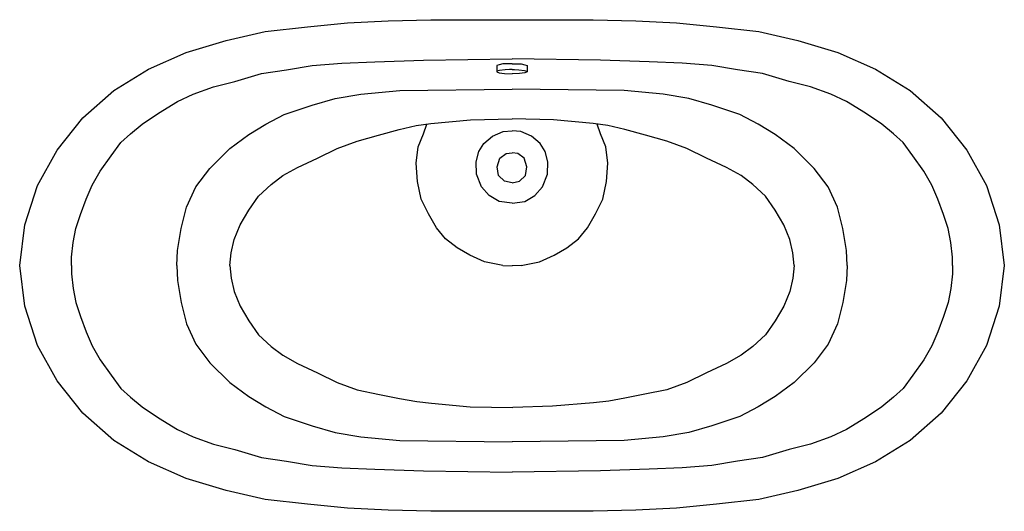
# Model space of a CAD drawing. Extents: x -0.85 to 0.85, y -0.85 to 0.
import ezdxf

# ---------------------------------------------------------------- set-up
doc = ezdxf.new("R2010")
doc.units = 0
doc.layers.get('0').update_dxf_attribs({"linetype": 'CONTINUOUS'})

msp = doc.modelspace()

# ---------------------------------------------------------------- linework, layer by layer
for p, q in [((-0.153, -0.0701), (0, -0.0676)), ((0.153, -0.0701), (0, -0.0676)), ((-0.3894, -0.0866), (-0.3449, -0.0789)), ((-0.3449, -0.0789), (-0.2941, -0.0751)), ((-0.2941, -0.0751), (-0.2369, -0.0726)), ((-0.2369, -0.0726), (-0.153, -0.0701)), ((-0.0224, -0.0779), (-0.0262, -0.0793)), ((-0.0262, -0.0793), (-0.0262, -0.0902)), ((-0.0161, -0.0765), (-0.0224, -0.0779)), ((-0.0075, -0.0761), (-0.0161, -0.0765)), ((0, -0.0761), (-0.0075, -0.0761)), ((0, -0.0761), (0.0075, -0.0761)), ((0.0075, -0.0761), (0.0161, -0.0765)), ((0.0161, -0.0765), (0.0224, -0.0779)), ((0.0224, -0.0779), (0.0262, -0.0793)), ((0.0262, -0.0793), (0.0262, -0.0902)), ((0.2369, -0.0726), (0.153, -0.0701)), ((0.2941, -0.0751), (0.2369, -0.0726)), ((0.3449, -0.0789), (0.2941, -0.0751)), ((0.3894, -0.0866), (0.3449, -0.0789)), ((-0.4784, -0.1069), (-0.4326, -0.0929)), ((-0.4326, -0.0929), (-0.3894, -0.0866)), ((-0.0218, -0.0876), (-0.0262, -0.0889)), ((-0.0262, -0.0902), (-0.022, -0.092)), ((-0.022, -0.092), (-0.0127, -0.093)), ((-0.0119, -0.0864), (-0.0218, -0.0876)), ((-0.0127, -0.093), (0, -0.0933)), ((-0.0042, -0.0858), (-0.0119, -0.0864)), ((0, -0.0858), (-0.0042, -0.0858)), ((0, -0.0858), (0.0042, -0.0858)), ((0.0127, -0.093), (0, -0.0933)), ((0.0042, -0.0858), (0.0119, -0.0864)), ((0.0119, -0.0864), (0.0218, -0.0876)), ((0.022, -0.092), (0.0127, -0.093)), ((0.0218, -0.0876), (0.0262, -0.0889)), ((0.0262, -0.0902), (0.022, -0.092)), ((0.4326, -0.0929), (0.3894, -0.0866)), ((0.4784, -0.1069), (0.4326, -0.0929)), ((-0.5508, -0.1284), (-0.5152, -0.1157)), ((-0.5152, -0.1157), (-0.4784, -0.1069)), ((0.5152, -0.1157), (0.4784, -0.1069)), ((0.5508, -0.1284), (0.5152, -0.1157)), ((-0.5775, -0.1411), (-0.5508, -0.1284)), ((-0.3055, -0.1361), (-0.261, -0.1284)), ((-0.261, -0.1284), (-0.1937, -0.1221)), ((-0.1937, -0.1221), (0, -0.1197)), ((0.1937, -0.1221), (0, -0.1197)), ((0.261, -0.1284), (0.1937, -0.1221)), ((0.3055, -0.1361), (0.261, -0.1284)), ((0.5775, -0.1411), (0.5508, -0.1284)), ((-0.6105, -0.1614), (-0.5775, -0.1411)), ((-0.3932, -0.164), (-0.3449, -0.1475)), ((-0.3449, -0.1475), (-0.3055, -0.1361)), ((0.3449, -0.1475), (0.3055, -0.1361)), ((0.3932, -0.164), (0.3449, -0.1475)), ((0.6105, -0.1614), (0.5775, -0.1411)), ((-0.6385, -0.1805), (-0.6105, -0.1614)), ((-0.425, -0.1805), (-0.3932, -0.164)), ((0.425, -0.1805), (0.3932, -0.164)), ((0.6385, -0.1805), (0.6105, -0.1614)), ((-0.6588, -0.197), (-0.6385, -0.1805)), ((-0.4542, -0.1983), (-0.425, -0.1805)), ((-0.195, -0.1894), (-0.1657, -0.183)), ((-0.1657, -0.183), (-0.1403, -0.1792)), ((-0.153, -0.197), (-0.147, -0.1802)), ((-0.1403, -0.1792), (-0.0717, -0.1729)), ((-0.0717, -0.1729), (0, -0.171)), ((0.0717, -0.1729), (0, -0.171)), ((0.1403, -0.1792), (0.0717, -0.1729)), ((0.1657, -0.183), (0.1403, -0.1792)), ((0.153, -0.197), (0.147, -0.1802)), ((0.195, -0.1894), (0.1657, -0.183)), ((0.4542, -0.1983), (0.425, -0.1805)), ((0.6588, -0.197), (0.6385, -0.1805)), ((-0.6754, -0.2122), (-0.6588, -0.197)), ((-0.4873, -0.2224), (-0.4542, -0.1983)), ((-0.2674, -0.2097), (-0.2305, -0.1995)), ((-0.2305, -0.1995), (-0.195, -0.1894)), ((-0.1619, -0.2198), (-0.153, -0.197)), ((-0.0485, -0.2136), (-0.0334, -0.2012)), ((-0.0334, -0.2012), (-0.0154, -0.1933)), ((-0.0154, -0.1933), (0, -0.1919)), ((0.0154, -0.1933), (0, -0.1919)), ((0.0334, -0.2012), (0.0154, -0.1933)), ((0.0485, -0.2136), (0.0334, -0.2012)), ((0.1619, -0.2198), (0.153, -0.197)), ((0.2305, -0.1995), (0.195, -0.1894)), ((0.2674, -0.2097), (0.2305, -0.1995)), ((0.4873, -0.2224), (0.4542, -0.1983)), ((0.6754, -0.2122), (0.6588, -0.197)), ((-0.6919, -0.2351), (-0.6754, -0.2122)), ((-0.3017, -0.2224), (-0.2674, -0.2097)), ((-0.1657, -0.2478), (-0.1619, -0.2198)), ((-0.0572, -0.2279), (-0.0485, -0.2136)), ((0.0572, -0.2279), (0.0485, -0.2136)), ((0.1657, -0.2478), (0.1619, -0.2198)), ((0.3017, -0.2224), (0.2674, -0.2097)), ((0.6919, -0.2351), (0.6754, -0.2122)), ((-0.7109, -0.2617), (-0.6919, -0.2351)), ((-0.5216, -0.2567), (-0.4873, -0.2224)), ((-0.336, -0.2389), (-0.3017, -0.2224)), ((-0.0621, -0.2452), (-0.0572, -0.2279)), ((-0.021, -0.2392), (-0.0101, -0.2313)), ((-0.0101, -0.2313), (0, -0.2299)), ((0.0101, -0.2313), (0, -0.2299)), ((0.021, -0.2392), (0.0101, -0.2313)), ((0.0621, -0.2452), (0.0572, -0.2279)), ((0.336, -0.2389), (0.3017, -0.2224)), ((0.5216, -0.2567), (0.4873, -0.2224)), ((0.7109, -0.2617), (0.6919, -0.2351)), ((-0.3703, -0.2554), (-0.336, -0.2389)), ((-0.1632, -0.2795), (-0.1657, -0.2478)), ((-0.0613, -0.2667), (-0.0621, -0.2452)), ((-0.0259, -0.2541), (-0.021, -0.2392)), ((-0.0233, -0.2689), (-0.0259, -0.2541)), ((0.0259, -0.2541), (0.021, -0.2392)), ((0.0233, -0.2689), (0.0259, -0.2541)), ((0.0613, -0.2667), (0.0621, -0.2452)), ((0.1632, -0.2795), (0.1657, -0.2478)), ((0.3703, -0.2554), (0.336, -0.2389)), ((-0.7249, -0.2859), (-0.7109, -0.2617)), ((-0.5457, -0.2884), (-0.5216, -0.2567)), ((-0.4161, -0.2846), (-0.3958, -0.2693)), ((-0.3958, -0.2693), (-0.3703, -0.2554)), ((-0.0526, -0.2884), (-0.0613, -0.2667)), ((-0.0131, -0.2791), (-0.0233, -0.2689)), ((0.0131, -0.2791), (0.0233, -0.2689)), ((0.0526, -0.2884), (0.0613, -0.2667)), ((0.3958, -0.2693), (0.3703, -0.2554)), ((0.4161, -0.2846), (0.3958, -0.2693)), ((0.5457, -0.2884), (0.5216, -0.2567)), ((0.7249, -0.2859), (0.7109, -0.2617)), ((-0.7351, -0.31), (-0.7249, -0.2859)), ((-0.5623, -0.3239), (-0.5457, -0.2884)), ((-0.4377, -0.3049), (-0.4161, -0.2846)), ((-0.1568, -0.31), (-0.1632, -0.2795)), ((-0.0395, -0.3035), (-0.0526, -0.2884)), ((0, -0.2817), (-0.0131, -0.2791)), ((0, -0.2817), (0.0131, -0.2791)), ((0.0395, -0.3035), (0.0526, -0.2884)), ((0.1568, -0.31), (0.1632, -0.2795)), ((0.4377, -0.3049), (0.4161, -0.2846)), ((0.5623, -0.3239), (0.5457, -0.2884)), ((0.7351, -0.31), (0.7249, -0.2859)), ((-0.4542, -0.329), (-0.4377, -0.3049)), ((-0.0221, -0.3138), (-0.0395, -0.3035)), ((0.0221, -0.3138), (0.0395, -0.3035)), ((0.4542, -0.329), (0.4377, -0.3049)), ((-0.7453, -0.3366), (-0.7351, -0.31)), ((-0.1441, -0.3354), (-0.1568, -0.31)), ((0, -0.3171), (-0.0221, -0.3138)), ((0, -0.3171), (0.0221, -0.3138)), ((0.1441, -0.3354), (0.1568, -0.31)), ((0.7453, -0.3366), (0.7351, -0.31)), ((-0.7529, -0.3607), (-0.7453, -0.3366)), ((-0.5711, -0.3607), (-0.5623, -0.3239)), ((-0.4695, -0.3544), (-0.4542, -0.329)), ((-0.1301, -0.3595), (-0.1441, -0.3354)), ((0.1301, -0.3595), (0.1441, -0.3354)), ((0.4695, -0.3544), (0.4542, -0.329)), ((0.5711, -0.3607), (0.5623, -0.3239)), ((0.7529, -0.3607), (0.7453, -0.3366)), ((-0.4796, -0.3798), (-0.4695, -0.3544)), ((0.4796, -0.3798), (0.4695, -0.3544)), ((-0.758, -0.3849), (-0.7529, -0.3607)), ((-0.5775, -0.3988), (-0.5711, -0.3607)), ((-0.1149, -0.3785), (-0.1301, -0.3595)), ((0.1149, -0.3785), (0.1301, -0.3595)), ((0.5775, -0.3988), (0.5711, -0.3607)), ((0.758, -0.3849), (0.7529, -0.3607)), ((-0.7605, -0.4103), (-0.758, -0.3849)), ((-0.4847, -0.4026), (-0.4796, -0.3798)), ((-0.0946, -0.3938), (-0.1149, -0.3785)), ((0.0946, -0.3938), (0.1149, -0.3785)), ((0.4847, -0.4026), (0.4796, -0.3798)), ((0.7605, -0.4103), (0.758, -0.3849)), ((-0.5788, -0.4245), (-0.5775, -0.3988)), ((-0.4873, -0.4245), (-0.4847, -0.4026)), ((-0.073, -0.4064), (-0.0946, -0.3938)), ((-0.0475, -0.4179), (-0.073, -0.4064)), ((0.0475, -0.4179), (0.073, -0.4064)), ((0.073, -0.4064), (0.0946, -0.3938)), ((0.4873, -0.4245), (0.4847, -0.4026)), ((0.5788, -0.4245), (0.5775, -0.3988)), ((-0.7605, -0.4245), (-0.7605, -0.4103)), ((-0.7605, -0.4245), (-0.7605, -0.4387)), ((-0.5788, -0.4245), (-0.5775, -0.4501)), ((-0.4873, -0.4245), (-0.4847, -0.4463)), ((-0.0158, -0.4245), (-0.0475, -0.4179)), ((-0.0158, -0.4245), (0, -0.4249)), ((0.0158, -0.4245), (0, -0.4249)), ((0.0158, -0.4245), (0.0475, -0.4179)), ((0.4873, -0.4245), (0.4847, -0.4463)), ((0.5788, -0.4245), (0.5775, -0.4501)), ((0.7605, -0.4245), (0.7605, -0.4103)), ((0.7605, -0.4245), (0.7605, -0.4387)), ((-0.7605, -0.4387), (-0.758, -0.4641)), ((0.7605, -0.4387), (0.758, -0.4641)), ((-0.5775, -0.4501), (-0.5711, -0.4882)), ((-0.4847, -0.4463), (-0.4796, -0.4692)), ((0.4847, -0.4463), (0.4796, -0.4692)), ((0.5775, -0.4501), (0.5711, -0.4882)), ((-0.758, -0.4641), (-0.7529, -0.4882)), ((-0.4796, -0.4692), (-0.4695, -0.4945)), ((0.4796, -0.4692), (0.4695, -0.4945)), ((0.758, -0.4641), (0.7529, -0.4882)), ((-0.7529, -0.4882), (-0.7453, -0.5123)), ((-0.5711, -0.4882), (-0.5623, -0.525)), ((0.5711, -0.4882), (0.5623, -0.525)), ((0.7529, -0.4882), (0.7453, -0.5123)), ((-0.4695, -0.4945), (-0.4542, -0.5199)), ((0.4695, -0.4945), (0.4542, -0.5199)), ((-0.7453, -0.5123), (-0.7351, -0.539)), ((-0.5623, -0.525), (-0.5457, -0.5606)), ((-0.4542, -0.5199), (-0.4377, -0.5441)), ((0.4542, -0.5199), (0.4377, -0.5441)), ((0.5623, -0.525), (0.5457, -0.5606)), ((0.7453, -0.5123), (0.7351, -0.539)), ((-0.7351, -0.539), (-0.7249, -0.5631)), ((0.7351, -0.539), (0.7249, -0.5631)), ((-0.5457, -0.5606), (-0.5216, -0.5923)), ((-0.4377, -0.5441), (-0.4161, -0.5644)), ((0.4377, -0.5441), (0.4161, -0.5644)), ((0.5457, -0.5606), (0.5216, -0.5923)), ((-0.7249, -0.5631), (-0.7109, -0.5872)), ((-0.4161, -0.5644), (-0.3958, -0.5796)), ((0.4161, -0.5644), (0.3958, -0.5796)), ((0.7249, -0.5631), (0.7109, -0.5872)), ((-0.7109, -0.5872), (-0.6919, -0.6139)), ((-0.5216, -0.5923), (-0.4873, -0.6266)), ((-0.3958, -0.5796), (-0.3703, -0.5936)), ((-0.3703, -0.5936), (-0.336, -0.6101)), ((0.3703, -0.5936), (0.336, -0.6101)), ((0.3958, -0.5796), (0.3703, -0.5936)), ((0.5216, -0.5923), (0.4873, -0.6266)), ((0.7109, -0.5872), (0.6919, -0.6139)), ((-0.336, -0.6101), (-0.3017, -0.6266)), ((0.336, -0.6101), (0.3017, -0.6266)), ((-0.6919, -0.6139), (-0.6754, -0.6367)), ((-0.4873, -0.6266), (-0.4542, -0.6507)), ((-0.3017, -0.6266), (-0.2674, -0.6393)), ((0.3017, -0.6266), (0.2674, -0.6393)), ((0.4873, -0.6266), (0.4542, -0.6507)), ((0.6919, -0.6139), (0.6754, -0.6367)), ((-0.6754, -0.6367), (-0.6588, -0.652)), ((-0.2674, -0.6393), (-0.2289, -0.6474)), ((0.2674, -0.6393), (0.2292, -0.6467)), ((0.6754, -0.6367), (0.6588, -0.652)), ((-0.6588, -0.652), (-0.6385, -0.6685)), ((-0.4542, -0.6507), (-0.425, -0.6685)), ((-0.2289, -0.6474), (-0.1945, -0.6541)), ((-0.1945, -0.6541), (-0.1641, -0.6595)), ((-0.1641, -0.6595), (-0.1392, -0.6622)), ((-0.1392, -0.6622), (-0.0724, -0.6683)), ((0.1408, -0.6615), (0.07, -0.6676)), ((0.1671, -0.6588), (0.1408, -0.6615)), ((0.1948, -0.6534), (0.1671, -0.6588)), ((0.2292, -0.6467), (0.1948, -0.6534)), ((0.4542, -0.6507), (0.425, -0.6685)), ((0.6588, -0.652), (0.6385, -0.6685)), ((-0.6385, -0.6685), (-0.6105, -0.6875)), ((-0.425, -0.6685), (-0.3932, -0.685)), ((-0.0724, -0.6683), (0.0012, -0.6696)), ((0.07, -0.6676), (0.0012, -0.6696)), ((0.425, -0.6685), (0.3932, -0.685)), ((0.6385, -0.6685), (0.6105, -0.6875)), ((-0.6105, -0.6875), (-0.5775, -0.7078)), ((-0.3932, -0.685), (-0.3449, -0.7015)), ((0.3932, -0.685), (0.3449, -0.7015)), ((0.6105, -0.6875), (0.5775, -0.7078)), ((-0.5775, -0.7078), (-0.5508, -0.7205)), ((-0.3449, -0.7015), (-0.3055, -0.7129)), ((-0.3055, -0.7129), (-0.261, -0.7205)), ((0.3055, -0.7129), (0.261, -0.7205)), ((0.3449, -0.7015), (0.3055, -0.7129)), ((0.5775, -0.7078), (0.5508, -0.7205)), ((-0.5508, -0.7205), (-0.5152, -0.7332)), ((-0.261, -0.7205), (-0.1937, -0.7268)), ((-0.1937, -0.7268), (0, -0.7292)), ((0.1937, -0.7268), (0, -0.7292)), ((0.261, -0.7205), (0.1937, -0.7268)), ((0.5508, -0.7205), (0.5152, -0.7332)), ((-0.5152, -0.7332), (-0.4784, -0.7421)), ((-0.4784, -0.7421), (-0.4326, -0.756)), ((0.4784, -0.7421), (0.4326, -0.756)), ((0.5152, -0.7332), (0.4784, -0.7421)), ((-0.4326, -0.756), (-0.3894, -0.7624)), ((-0.3894, -0.7624), (-0.3449, -0.77)), ((0.3894, -0.7624), (0.3449, -0.77)), ((0.4326, -0.756), (0.3894, -0.7624)), ((-0.3449, -0.77), (-0.2941, -0.7738)), ((-0.2941, -0.7738), (-0.2369, -0.7764)), ((-0.2369, -0.7764), (-0.153, -0.7789)), ((-0.153, -0.7789), (0, -0.7813)), ((0.153, -0.7789), (0, -0.7813)), ((0.2369, -0.7764), (0.153, -0.7789)), ((0.2941, -0.7738), (0.2369, -0.7764)), ((0.3449, -0.77), (0.2941, -0.7738))]:
    msp.add_line(p, q)
msp.add_lwpolyline([(0, 0), (0.1402, -0.0002), (0.2136, -0.002), (0.2842, -0.0052), (0.353, -0.0124), (0.426, -0.0202), (0.4937, -0.036), (0.5625, -0.0567), (0.6276, -0.0854), (0.6874, -0.1225), (0.7408, -0.1694), (0.7856, -0.2255), (0.8193, -0.2863), (0.8411, -0.3543), (0.8501, -0.4245), (0.8411, -0.4947), (0.8193, -0.5626), (0.7856, -0.6235), (0.7408, -0.6796), (0.6874, -0.7264), (0.6276, -0.7636), (0.5625, -0.7922), (0.4937, -0.813), (0.426, -0.8287), (0.353, -0.8366), (0.2842, -0.8437), (0.2136, -0.847), (0.1402, -0.8488), (0, -0.8489), (-0.1402, -0.8488), (-0.2136, -0.847), (-0.2842, -0.8437), (-0.353, -0.8366), (-0.426, -0.8287), (-0.4937, -0.813), (-0.5625, -0.7922), (-0.6276, -0.7636), (-0.6874, -0.7264), (-0.7408, -0.6796), (-0.7856, -0.6235), (-0.8193, -0.5626), (-0.8411, -0.4947), (-0.8501, -0.4245), (-0.8411, -0.3543), (-0.8193, -0.2863), (-0.7856, -0.2255), (-0.7408, -0.1694), (-0.6874, -0.1225), (-0.6276, -0.0854), (-0.5625, -0.0567), (-0.4937, -0.036), (-0.426, -0.0202), (-0.353, -0.0124), (-0.2842, -0.0052), (-0.2136, -0.002), (-0.1402, -0.0002)], close=True)

doc.saveas('drawing.dxf')
